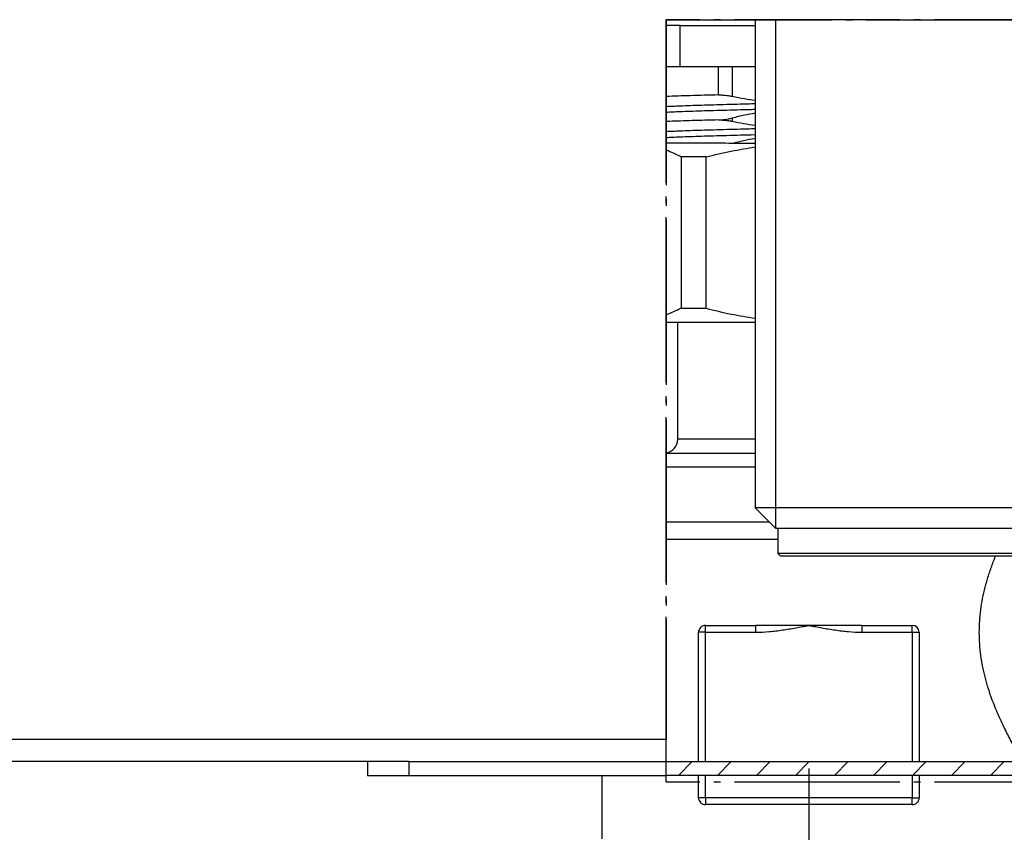
# Model space of a CAD drawing. Extents: x -280 to -9, y 460 to 778.
# Drawn here: x -71 to -57, y 545 to 557 of the extents above; entities that cross this region are included whole.
import ezdxf

# ---------------------------------------------------------------- set-up
doc = ezdxf.new("R2010")
doc.units = 0
doc.linetypes.add('DOT_CENTER', pattern=[14, 12, -1, 0, -1])
doc.layers.get('0').update_dxf_attribs({"linetype": 'CONTINUOUS'})
doc.layers.add('1', color=7, linetype='CONTINUOUS')

# ---------------------------------------------------------------- blocks, each defined once
blk = doc.blocks.new('APERTURA3', base_point=(-310.3350633792825, 2730.600007266193))
at = {"layer": '1', "color": 2, "linetype": 'DOT_CENTER'}
for p, q in [((-310.3350633792825, 2785.92600399146), (-249.8999995466383, 2785.92600399146)), ((-310.3350633792825, 2730.600007266193), (-310.3350633792825, 2785.92600399146)), ((-249.8999995466383, 2785.92600399146), (-249.8999995466383, 2730.600007266193)), ((-249.8999995466383, 2730.600007266193), (-310.3350633792825, 2730.600007266193))]:
    blk.add_line(p, q, dxfattribs=at)
blk = doc.blocks.new('1_033963_COLLETTORE_ID__36', base_point=(-303.8999996784451, 2747.000007355488))
at = {"color": 7, "linetype": 'CONTINUOUS'}
for p, q in [((-303.899999678444, 2785.92600401853), (-303.8999996784451, 2750.500007355489)), ((-256.099999678444, 2785.92600401853), (-256.0999996784451, 2750.500007355488)), ((-302.3999996784451, 2749.000007355489), (-303.8999996784451, 2750.500007355489)), ((-279.9999996784219, 2750.500007355489), (-303.8999996784451, 2750.500007355489)), ((-256.0999996784451, 2750.500007355488), (-279.9999996784219, 2750.500007355489)), ((-257.5999996784451, 2749.000007355488), (-256.0999996784451, 2750.500007355488)), ((-302.2499996784447, 2749.000007355489), (-302.3999996784451, 2749.000007355489)), ((-302.2499996784447, 2749.000007355489), (-302.2499996784448, 2747.200007355489)), ((-279.9999996784234, 2749.000007355489), (-302.2499996784447, 2749.000007355489)), ((-257.7499996784447, 2749.000007355488), (-279.9999996784234, 2749.000007355489)), ((-257.7499996784447, 2749.000007355488), (-257.7499996784448, 2747.200007355488)), ((-257.5999996784451, 2749.000007355488), (-257.7499996784447, 2749.000007355488)), ((-279.9999996784447, 2747.200007355489), (-302.2499996784448, 2747.200007355489)), ((-302.0499996784448, 2747.000007355489), (-302.2499996784448, 2747.200007355489)), ((-257.7499996784448, 2747.200007355488), (-279.9999996784447, 2747.200007355489)), ((-257.9499996784448, 2747.000007355488), (-257.7499996784448, 2747.200007355488)), ((-279.9999996784448, 2747.000007355489), (-302.0499996784448, 2747.000007355489)), ((-257.9499996784448, 2747.000007355488), (-279.9999996784448, 2747.000007355489))]:
    blk.add_line(p, q, dxfattribs=at)
at = {"layer": '1', "color": 2, "linetype": 'CONTINUOUS'}
for p, q in [((-302.424999678444, 2785.92600401853), (-302.4249996784452, 2749.025007355489)), ((-257.574999678444, 2785.92600401853), (-257.5749996784451, 2749.025007355488))]:
    blk.add_line(p, q, dxfattribs=at)
at = {"layer": '1', "color": 2, "linetype": 'DOT_CENTER'}
for p, q in [((-279.9999996784439, 2785.92600401853), (-279.9999996784437, 2747.000007150843)), ((-279.9999996784316, 2747.000007355475), (-279.9999996784463, 2785.926004018518))]:
    blk.add_line(p, q, dxfattribs=at)
blk = doc.blocks.new('3_023391_GRUPPO_COLLET__37', base_point=(-303.8999996784451, 2747.000007355488))
blk.add_blockref('1_033963_COLLETTORE_ID__36', (-303.8999996784451, 2747.000007355487))
blk = doc.blocks.new('3_023403_PARTE_IDRAULI__39', base_point=(-303.8999996784451, 2684.00000752693))
blk.add_blockref('3_023391_GRUPPO_COLLET__37', (-303.8999996784451, 2747.000007355487))
blk = doc.blocks.new('2_015227_LAMIERA_INFER__41', base_point=(-332.0000001896969, 2731.10000726619))
at = {"linetype": 'CONTINUOUS'}
h = blk.add_hatch(dxfattribs=at)
h.set_pattern_fill('_USER', color=2, scale=2, angle=45, pattern_type=0)
h.set_pattern_definition([(45, (0, 0), (-1.414213562373095, 1.414213562373095), [])])
h.paths.add_polyline_path([(-310.3350634741054, 2732.100007266165), (-304.7315730644124, 2732.100007266165), (-279.9999996784727, 2732.100007266164), (-249.8999996414613, 2732.100007266163), (-249.8999996414613, 2731.100007266193), (-261.9932509282875, 2731.100007266193), (-310.3350634741054, 2731.100007266194)])
at = {"color": 7, "linetype": 'CONTINUOUS'}
for p, q in [((-332.0000001896969, 2732.100007266165), (-332.0000001896969, 2731.100007266195)), ((-329.0000001896983, 2732.100007266165), (-332.0000001896969, 2732.100007266165)), ((-329.0000001896983, 2732.100007266165), (-329.0000001896983, 2731.100007266195)), ((-329.0000001896983, 2732.100007266165), (-327.0000001896969, 2732.100007266165)), ((-327.0000001896969, 2732.100007266165), (-313.268427313905, 2732.100007266165)), ((-313.268427313905, 2732.100007266165), (-310.3350634741054, 2732.100007266165)), ((-310.3350634741054, 2732.100007266165), (-304.7315730644124, 2732.100007266165)), ((-304.7315730644124, 2732.100007266165), (-279.9999996784727, 2732.100007266164)), ((-332.0000001896969, 2731.100007266195), (-329.0000001896983, 2731.100007266195)), ((-329.0000001896983, 2731.100007266195), (-310.3350634741054, 2731.100007266194)), ((-261.9932509282875, 2731.100007266193), (-310.3350634741054, 2731.100007266194))]:
    blk.add_line(p, q, dxfattribs=at)
at = {"color": 2, "linetype": 'DOT_CENTER'}
blk.add_line((-310.3350634741054, 2731.100007266194), (-310.3350634741054, 2732.100007266165), dxfattribs=at)
blk = doc.blocks.new('2_015224_FIANCO_MANTELO_DX', base_point=(-498.8000001891632, 2732.100007266159))
at = {"color": 3, "linetype": 'CONTINUOUS'}
blk.add_line((-310.3350634741052, 2733.700008084126), (-497.2000001891631, 2733.700007710972), dxfattribs=at)
at = {"color": 7, "linetype": 'CONTINUOUS'}
for p, q in [((-332.0000001896969, 2732.100007266165), (-497.2000001891637, 2732.100007710972)), ((-329.0000001896983, 2732.100007266165), (-332.0000001896969, 2732.100007266165)), ((-329.0000001896983, 2732.100007266165), (-327.0000001896969, 2732.100007266165)), ((-327.0000001896969, 2732.100007266165), (-313.268427313905, 2732.100007266165)), ((-313.268427313905, 2732.100007266165), (-310.3350634741054, 2732.100007266165)), ((-310.3350634741054, 2732.100007266165), (-304.7315730644124, 2732.100007266165)), ((-304.7315730644124, 2732.100007266165), (-279.9999996784727, 2732.100007266164))]:
    blk.add_line(p, q, dxfattribs=at)
blk = doc.blocks.new('2_015226_FIANCO_MANTELO_SX', base_point=(-498.8000001891632, 2732.100007266159))
at = {"color": 2, "linetype": 'DOT_CENTER'}
for p, q in [((-310.3350634741052, 2785.92600401853), (-310.3350634741053, 2740.10001656089)), ((-249.899999641461, 2785.92600401853), (-310.3350634741052, 2785.92600401853)), ((-310.3350634741053, 2740.10001656089), (-310.3350634741052, 2733.700008084126)), ((-310.3350634741053, 2732.900016152371), (-310.3350634741052, 2733.700008084126)), ((-310.3350634741054, 2732.100007266165), (-310.3350634741053, 2732.900016152371))]:
    blk.add_line(p, q, dxfattribs=at)
at = {"color": 3, "linetype": 'CONTINUOUS'}
blk.add_line((-310.3350634741052, 2733.700008084126), (-497.2000001891631, 2733.700007710972), dxfattribs=at)
at = {"color": 7, "linetype": 'CONTINUOUS'}
for p, q in [((-332.0000001896969, 2732.100007266165), (-497.2000001891637, 2732.100007710972)), ((-329.0000001896983, 2732.100007266165), (-332.0000001896969, 2732.100007266165)), ((-329.0000001896983, 2732.100007266165), (-327.0000001896969, 2732.100007266165)), ((-327.0000001896969, 2732.100007266165), (-313.268427313905, 2732.100007266165)), ((-313.268427313905, 2732.100007266165), (-310.3350634741054, 2732.100007266165))]:
    blk.add_line(p, q, dxfattribs=at)
blk = doc.blocks.new('3_023741_GRUPPO_MANTEL__58', base_point=(-506.0000001896356, 2728.90000726619))
for name, p in [('2_015224_FIANCO_MANTELO_DX', (-498.8000001891631, 2732.100007266159)), ('2_015226_FIANCO_MANTELO_SX', (-498.8000001891631, 2732.100007266159)), ('2_015227_LAMIERA_INFER__41', (-332.0000001896968, 2731.10000726619))]:
    blk.add_blockref(name, p)
blk = doc.blocks.new('1_018472_04_013229_VALTATA', base_point=(-310.3350634741052, 2776.974576641244))
at = {"color": 7, "linetype": 'CONTINUOUS'}
for p, q in [((-309.3273786482756, 2782.496082688761), (-309.327378638674, 2785.496082138701)), ((-309.327378638674, 2785.496082138701), (-303.899999678444, 2785.496082121332)), ((-306.5429341690141, 2782.496998357048), (-309.3273786482756, 2782.496082688761)), ((-305.5531176607443, 2782.496839630113), (-306.5429341690141, 2782.496998357048)), ((-303.8999996784441, 2782.496082671391), (-305.5531176607443, 2782.496839630113))]:
    blk.add_line(p, q, dxfattribs=at)
at = {"color": 3, "linetype": 'CONTINUOUS'}
for p, q in [((-306.5429341727644, 2780.464077138509), (-306.5429341690141, 2782.496998357048)), ((-305.5531176607443, 2782.496839630113), (-305.55311661602, 2780.369088370728)), ((-305.5531176443475, 2778.788668515606), (-305.5531176491764, 2778.555184549934))]:
    blk.add_line(p, q, dxfattribs=at)
at = {"color": 7, "linetype": 'CONTINUOUS'}
for points in [[(-309.327378638674, 2785.496082138701), (-309.8402009209513, 2785.496314488485), (-310.3350634741052, 2785.496557936898)], [(-309.3273786482756, 2782.496082688761), (-309.8402009255728, 2782.496315038542), (-310.3350634741052, 2782.496558486953)], [(-306.5429341727644, 2780.464077138509), (-308.6067272263181, 2780.411188965542), (-310.3350634741052, 2780.357225516485)], [(-306.5429341727644, 2780.464077138509), (-306.3330465815856, 2780.463044273242), (-306.0625452312679, 2780.445400048357), (-305.844902527131, 2780.419393791853), (-305.55311661602, 2780.369088370728)], [(-305.55311661602, 2780.369088370728), (-304.6618464818242, 2780.202706791639), (-303.8999996784442, 2780.083554249546)], [(-306.5429430530759, 2778.650026769087), (-307.5338675351133, 2778.624817537775), (-308.4587637923321, 2778.599863439928), (-309.3106333926471, 2778.575194540102), (-310.0912870131926, 2778.550566064619), (-310.2141226863265, 2778.546464422689), (-310.3350634741052, 2778.542355595395)], [(-306.5429430530759, 2778.650026769087), (-306.3253429271624, 2778.661754915391), (-306.0614632736251, 2778.691149579749), (-305.843976695865, 2778.726532692352), (-305.5531176443475, 2778.788668515606)], [(-306.5429430530759, 2778.650026769087), (-306.3395309961663, 2778.649264098278), (-306.0625495990763, 2778.631490727105), (-305.832796970327, 2778.603763234611), (-305.5531176491764, 2778.555184549934)], [(-303.8999996784442, 2779.144082460774), (-304.6600824810552, 2778.992259708804), (-305.5531176443475, 2778.788668515606)], [(-305.5531176491764, 2778.555184549934), (-304.7390590379887, 2778.401970863799), (-303.8999996784442, 2778.26945366641)], [(-305.5530942549931, 2776.974576641244), (-304.7384621632531, 2777.161475411768), (-303.8999996784443, 2777.33018398729)]]:
    blk.add_spline(points, degree=3, dxfattribs=at)
at = {"color": 3, "linetype": 'CONTINUOUS'}
for points in [[(-303.8999996784442, 2779.816920348102), (-303.902208854122, 2779.816863939932), (-303.9070686421481, 2779.816739843866), (-304.9563153905335, 2779.789484125537), (-305.9582663654701, 2779.762353790201), (-306.9059870047279, 2779.735290559051), (-307.7914506020122, 2779.708279943839), (-308.606568982935, 2779.681318255426), (-309.3441002447912, 2779.654401210532), (-309.8673377786387, 2779.633167755241), (-310.3350634741052, 2779.611956843314)], [(-303.8999996784442, 2779.403210966212), (-303.9022090288906, 2779.403154554858), (-303.9070692013408, 2779.403030451789), (-304.9563161500832, 2779.375775476707), (-305.9582671104122, 2779.348646114248), (-306.9059876923469, 2779.321584032339), (-307.791451226134, 2779.294574690153), (-308.6065695399464, 2779.267614347199), (-309.3441007334291, 2779.240698673092), (-309.8673379974039, 2779.219466298514), (-310.3350634741052, 2779.198256437783)], [(-303.8999996784443, 2778.002981986138), (-303.9022080460731, 2778.002925593822), (-303.907066056701, 2778.002801532622), (-304.9563115612951, 2777.975543047994), (-305.9582623370902, 2777.948409083578), (-306.9059830312603, 2777.921341563459), (-307.7914467719266, 2777.894326196667), (-308.6065653749802, 2777.867359485967), (-309.3440969264389, 2777.840437324137), (-309.867336283333, 2777.819199802816), (-310.3350634741052, 2777.797984935246)], [(-310.3350634741052, 2777.384237694633), (-309.867336315196, 2777.405445147365), (-309.3440969976403, 2777.426675043959), (-308.606565455986, 2777.453587452671), (-307.7914468625556, 2777.480544590458), (-306.9059831309942, 2777.50755089971), (-305.9582624450437, 2777.53461024301), (-304.9567469538728, 2777.561726167948), (-303.9105483982529, 2777.588901541972), (-303.9057140736195, 2777.589024978509), (-303.9035164956134, 2777.589081086303)]]:
    blk.add_spline(points, degree=3, dxfattribs=at)
blk = doc.blocks.new('3_019680_GRUPPO_VALVOL48_1', base_point=(-310.3350634741052, 2776.974576641244))
blk.add_blockref('1_018472_04_013229_VALTATA', (-310.3350634741051, 2776.974576641243))
blk = doc.blocks.new('GIRELLO', base_point=(-310.3350634741052, 2763.978718364028))
at = {"color": 7, "linetype": 'CONTINUOUS'}
for p, q in [((-309.26336779387, 2775.968673402726), (-309.2633678290081, 2764.989401357984)), ((-307.4540254091478, 2764.988768766615), (-307.4540253740096, 2775.968040811356))]:
    blk.add_line(p, q, dxfattribs=at)
for points in [[(-310.3350634741052, 2776.98090376034), (-308.9832451695382, 2776.980212689254), (-307.4999996128363, 2776.979620547701), (-306.5419207310428, 2776.97931298417), (-305.5530931756861, 2776.979048971813)], [(-309.26336779387, 2775.968673402726), (-309.8058825971239, 2776.231279775221), (-310.3350634741052, 2776.453415653416)], [(-307.4540253740096, 2775.968040811356), (-305.6425212907066, 2776.385945517221), (-303.8999996784443, 2776.690473496985)], [(-305.5530931756861, 2776.979048971813), (-304.7341881078444, 2776.978867861209), (-303.8999996784443, 2776.978715980444)], [(-307.4540253740096, 2775.968040811356), (-308.3749996156628, 2775.968340007407), (-309.26336779387, 2775.968673402726)], [(-309.2633678290081, 2764.989401357984), (-309.8058826013592, 2764.727933053684), (-310.3350634741052, 2764.506907257981)], [(-309.2633678290081, 2764.989401357984), (-308.3749996508009, 2764.989067962666), (-307.4540254091478, 2764.988768766615)], [(-307.4540254091478, 2764.988768766615), (-305.6425207880876, 2764.570863949171), (-303.8999996784447, 2764.266336052461)], [(-310.3350634741052, 2763.980906143907), (-308.9832451881001, 2763.980215072835), (-307.4999996544393, 2763.979622931291), (-305.7448965823071, 2763.979098574852), (-303.8999996784447, 2763.978718364028)]]:
    blk.add_spline(points, degree=3, dxfattribs=at)
blk = doc.blocks.new('CORPO_VALVOLA__60', base_point=(-314.9999998078203, 2701.480052425475))
at = {"color": 7, "linetype": 'CONTINUOUS'}
for p, q in [((-309.4999996816454, 2755.485435955609), (-309.4999996544637, 2763.980459942211)), ((-307.9999997564662, 2732.100007266165), (-307.9999997264505, 2741.478712887746)), ((-307.4999997248503, 2741.978712887746), (-303.8405725987843, 2741.978712876035)), ((-296.1594268509164, 2741.978712851452), (-292.4999997248503, 2741.97871283974)), ((-291.9999997264505, 2741.47871283814), (-291.9999997564662, 2732.100007266164)), ((-314.9999997597017, 2731.100007266194), (-314.9999997682418, 2726.487496583474)), ((-307.9999997648554, 2729.478715087984), (-307.9999997596666, 2731.100007266194)), ((-291.9999997596666, 2731.100007266194), (-291.9999997648554, 2729.478715039978)), ((-303.8405726403975, 2728.978715076272), (-307.4999997664556, 2728.978715087983)), ((-296.1594268925281, 2728.97871505169), (-303.8405726403975, 2728.978715076272)), ((-292.4999997664556, 2728.978715039978), (-296.1594268925281, 2728.97871505169))]:
    blk.add_line(p, q, dxfattribs=at)
at = {"color": 3, "linetype": 'CONTINUOUS'}
for p, q in [((-307.4999997564652, 2732.100007266165), (-307.49999972645, 2741.478712887746)), ((-307.49999972645, 2741.478712887746), (-307.4999997248503, 2741.978712887746)), ((-307.49999972645, 2741.478712887746), (-303.8405726003845, 2741.478410094662)), ((-303.8405726003845, 2741.478410094662), (-303.8405725987843, 2741.978712876035)), ((-296.1594268509164, 2741.978712851452), (-296.1594268525166, 2741.478410070079)), ((-296.1594268525166, 2741.478410070079), (-292.4999997264505, 2741.478410058367)), ((-292.4999997264505, 2741.478410058367), (-292.4999997564652, 2732.100007266164)), ((-292.4999997264505, 2741.478410058367), (-292.4999997248503, 2741.97871283974)), ((-307.4999997648554, 2729.478412306611), (-307.4999997596656, 2731.100007266194)), ((-292.4999997596656, 2731.100007266194), (-292.4999997648554, 2729.478412258605)), ((-292.4999997648554, 2729.478412258605), (-307.4999997648554, 2729.478412306611)), ((-307.4999997648554, 2729.478412306611), (-307.4999997664556, 2728.978715087983)), ((-292.4999997664556, 2728.978715039978), (-292.4999997648554, 2729.478412258605))]:
    blk.add_line(p, q, dxfattribs=at)
at = {"color": 7, "linetype": 'CONTINUOUS'}
for centre, radius, start, end in [((-310.4999986232878, 2755.487492237642), 1.00000105579024, 279.4934570588119, 359.8821837593708), ((-307.49999972645, 2741.478712887746), 0.5, 89.9999998166828, 180), ((-292.500151140056, 2741.478561426136), 0.5001514365241762, 0.01734528444126869, 89.98265434878137), ((-307.5001511326223, 2729.478563720217), 0.4998486551522064, 179.9826492794841, 270.0173505371236), ((-292.4998483970883, 2729.47856367221), 0.4998486551516111, 269.982649096007, 0.01735072067231126)]:
    blk.add_arc(centre, radius, start, end, dxfattribs=at)
at = {"color": 3, "linetype": 'CONTINUOUS'}
for points in [[(-303.8999996784449, 2755.482245177686), (-304.3291400297116, 2755.482370142729), (-304.7499996816461, 2755.482508860957), (-307.406967056951, 2755.483754397172), (-309.4999996816454, 2755.485435955609)], [(-310.3350634741052, 2753.48199943455), (-309.7257619277908, 2753.481605495839), (-309.0571043927003, 2753.481226444847), (-308.3295461688357, 2753.480866580984), (-307.5445998398596, 2753.480530232924), (-306.7048318409675, 2753.480221899995), (-305.8140162769848, 2753.479945833013), (-304.8770467248451, 2753.479706251012), (-303.899999678445, 2753.47950680097)], [(-307.49999972645, 2741.478712887746), (-307.5735803549161, 2741.478451250809), (-307.6455601217797, 2741.47842322142), (-307.7433171618807, 2741.478448376975), (-307.8125953898893, 2741.478476560203), (-307.8535531170437, 2741.478498790116), (-307.9070412517684, 2741.478537048829), (-307.9435871027258, 2741.478573158682), (-307.9663134012583, 2741.478603572555), (-307.9783428787079, 2741.478624743324), (-307.9945510103209, 2741.478679521231), (-307.9999997264505, 2741.478712887746)], [(-303.8405726003845, 2741.478410094662), (-302.8823008378831, 2741.527619145821), (-301.909813754659, 2741.647429095726), (-300.9536319514546, 2741.804089008959), (-299.9999997248503, 2741.978409990694)], [(-299.9999997248503, 2741.978409990694), (-299.0463674993601, 2741.804089002855), (-298.0901856971603, 2741.647429083502), (-297.1176986147108, 2741.527619127372), (-296.1594268525166, 2741.478410070079)], [(-292.4999997264505, 2741.478410058367), (-292.4359952410092, 2741.478412549118), (-292.3544393311213, 2741.478423172482), (-292.2427803024628, 2741.478453195691), (-292.1464463358574, 2741.478498739847), (-292.0790479861456, 2741.478549448672), (-292.03991874191, 2741.478594235488), (-292.0216565741932, 2741.478624692257), (-292.0067878767696, 2741.478676805375), (-291.9999997264505, 2741.47871283814)], [(-307.4999997648554, 2729.478412306611), (-307.5735803935274, 2729.478415603375), (-307.6455601601846, 2729.478425421657), (-307.7572191854768, 2729.47845544558), (-307.8535531554485, 2729.478500990354), (-307.9287195631136, 2729.478559282673), (-307.9783429171127, 2729.478626943562), (-307.9945510487294, 2729.478681721468), (-307.9999997648554, 2729.478715087984)], [(-292.4999997648554, 2729.478412258605), (-292.4359952665952, 2729.478414749357), (-292.3544393695262, 2729.47842537272), (-292.3013171161003, 2729.478437181733), (-292.2279549960911, 2729.478460996004), (-292.1464463742623, 2729.478500940085), (-292.1079258876829, 2729.478527135732), (-292.0619700351364, 2729.478569030555), (-292.0216566125981, 2729.478626892495), (-292.0067879151773, 2729.478679006413), (-291.9999997648554, 2729.478715039978)]]:
    blk.add_spline(points, degree=3, dxfattribs=at)
at = {"color": 7, "linetype": 'CONTINUOUS'}
for points in [[(-310.3350634741052, 2754.482969857418), (-308.5603632820099, 2754.481769059665), (-306.3749996848447, 2754.480804643168), (-305.1597033025607, 2754.480430606017), (-303.8999996784449, 2754.480140160501)], [(-302.8793425587463, 2749.479350235791), (-305.367538121977, 2749.479826112164), (-307.692714864803, 2749.480590668064), (-309.0964380244089, 2749.481248003765), (-310.3350634741052, 2749.48200006986)], [(-310.3350634741052, 2748.230908940825), (-309.6706254224468, 2748.230548639661), (-308.9675357865616, 2748.23021085894), (-305.7595364230186, 2748.229105090626), (-302.2499996784447, 2748.22851169647)], [(-284.9999997536614, 2732.987495034042), (-285.2017836576505, 2733.344947821565), (-285.460390400689, 2733.826917223407), (-285.9229487731206, 2734.745413790344), (-286.2947758708706, 2735.560698737407), (-286.9141531333821, 2737.183126111333), (-287.3395582130841, 2738.737302996493), (-287.5962323424472, 2740.431935755706), (-287.6250216604075, 2742.106925517616), (-287.4402203990954, 2743.71816039048), (-287.0450688476634, 2745.366241733091), (-286.7797637435545, 2746.176242278696), (-286.4655617666525, 2747.000007355489)], [(-299.9999997248503, 2741.978409990694), (-301.93649139041, 2741.978486021783), (-303.8405725987843, 2741.978712876035)], [(-296.1594268509164, 2741.978712851452), (-298.0635080592907, 2741.978486009388), (-299.9999997248503, 2741.978409990694)]]:
    blk.add_spline(points, degree=3, dxfattribs=at)
at = {"layer": '1', "color": 2, "linetype": 'DOT_CENTER'}
blk.add_line((-299.9988034637053, 2731.600847566451), (-300.0074877967746, 2694.454562622825), dxfattribs=at)
blk = doc.blocks.new('1_026341_RUBINETTO_GAS__61', base_point=(-314.9999998078203, 2701.480052425475))
for name, p in [('GIRELLO', (-310.3350634741051, 2763.978718364027)), ('CORPO_VALVOLA__60', (-314.9999998078202, 2701.480052425475))]:
    blk.add_blockref(name, p)
blk = doc.blocks.new('3_024108_PARTE_COMBUST__63', base_point=(-407.0000001893262, 2701.480052425475))
for name, p in [('3_019680_GRUPPO_VALVOL48_1', (-310.3350634741051, 2776.974576641243)), ('1_026341_RUBINETTO_GAS__61', (-314.9999998078202, 2701.480052425475))]:
    blk.add_blockref(name, p)
blk = doc.blocks.new('8_000793_CALDAIA_VICTR__64', base_point=(-506.0000001896356, 2684.00000752693))
for name, p in [('3_024108_PARTE_COMBUST__63', (-407.0000001893262, 2701.480052425475)), ('3_023741_GRUPPO_MANTEL__58', (-506.0000001896356, 2728.90000726619)), ('3_023403_PARTE_IDRAULI__39', (-303.8999996784451, 2684.000007526929))]:
    blk.add_blockref(name, p)
blk = doc.blocks.new('A_SINISTRA1', base_point=(-336.500000094823, 3180.00000302707))
blk.add_blockref('8_000793_CALDAIA_VICTR__64', (-506.0000001896356, 2684.000007526929))
at = {"layer": '1'}
blk.add_blockref('APERTURA3', (-310.3350633792824, 2730.600007266193), dxfattribs=at)
blk = doc.blocks.new('1')
at = {"xscale": 0.2, "yscale": 0.2, "zscale": 0.2}
blk.add_blockref('A_SINISTRA1', (-67.30000001896461, 636.000000605414), dxfattribs=at)

msp = doc.modelspace()

# ---------------------------------------------------------------- block references
at = {"layer": '1'}
msp.add_blockref('1', (0, 0), dxfattribs=at)

doc.saveas('drawing.dxf')
